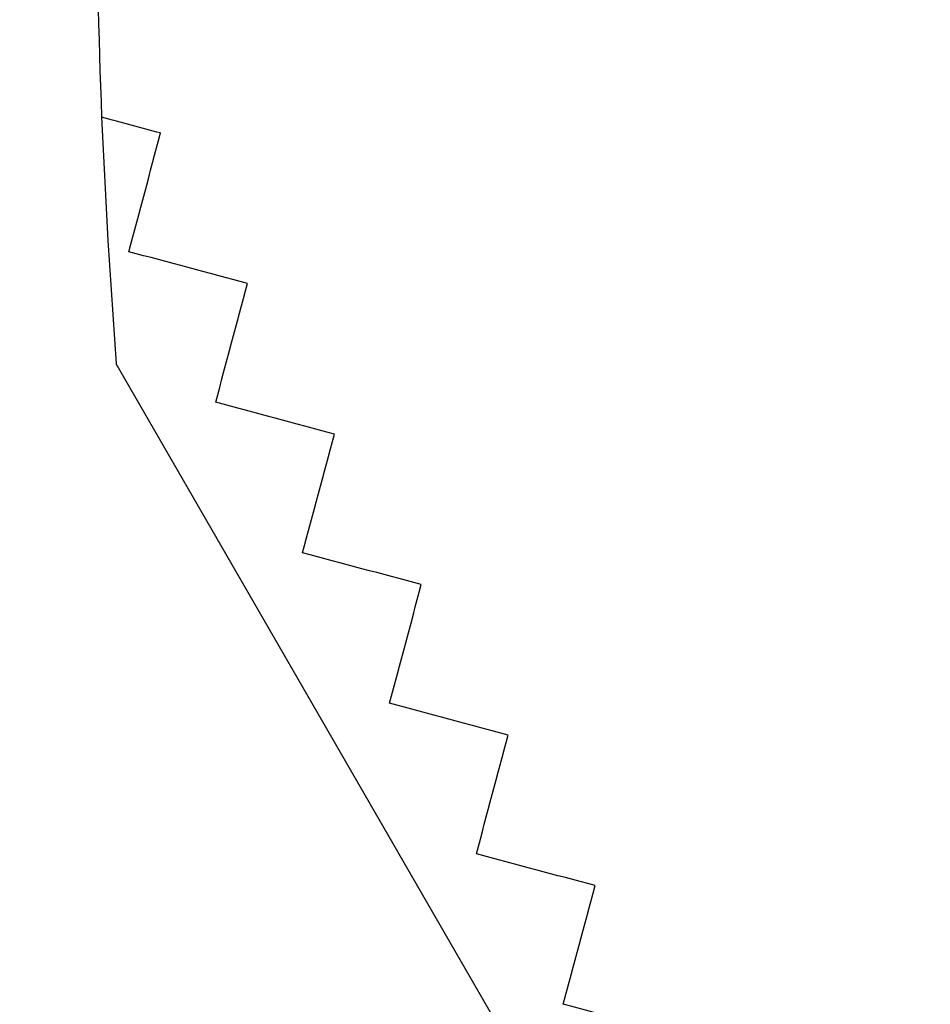
# Model space of a CAD drawing. Units: inches. Extents: x 0.4 to 16.6, y 0.2 to 10.8.
# Drawn here: x 2.6 to 2.8, y 6.8 to 7 of the extents above; entities that cross this region are included whole.
import ezdxf

# ---------------------------------------------------------------- set-up
doc = ezdxf.new("R2010")
doc.units = ezdxf.units.IN
doc.header["$MEASUREMENT"] = 0
doc.styles.add('SLDTEXTSTYLE1', font='TXT', dxfattribs={"width": 0.75})
doc.dimstyles.new('SLDDIMSTYLE1', dxfattribs={"dimtxt": 0.166667, "dimasz": 0.156, "dimexe": 0, "dimexo": 0.0625, "dimgap": 0.041667, "dimtad": 0, "dimtih": 1, "dimtoh": 1, "dimdec": 1, "dimlfac": 0.666667, "dimrnd": 1e-09, "dimzin": 12, "dimdsep": 46, "dimtxsty": 'SLDTEXTSTYLE1', "dimsah": 1, "dimcen": 0.09, "dimadec": 0, "dimazin": 3, "dimtfac": 1, "dimtdec": 1, "dimtofl": 0, "dimtmove": 0, "dimatfit": 3, "dimfxl": 0, "dimfrac": 2, "dimtolj": 1, "dimtzin": 12, "dimarcsym": 0})

# ---------------------------------------------------------------- blocks, each defined once
blk = doc.blocks.new('_D_2')
at = {"color": 7, "linetype": 'Continuous', "lineweight": 18}
for p, q in [((3.18683, 7.97398), (2.14772, 7.97398)), ((2.27272, 7.97398), (2.27272, 7.27566)), ((2.08208, 7.25581), (2.08208, 7.0308)), ((2.08208, 7.25581), (2.11584, 7.25581)), ((2.46336, 7.25581), (2.4296, 7.25581)), ((2.46336, 7.25581), (2.46336, 7.0308)), ((2.08208, 7.0308), (2.11584, 7.0308)), ((2.46336, 7.0308), (2.4296, 7.0308)), ((2.27272, 6.02398), (2.27272, 6.74624)), ((3.18683, 6.02398), (2.14772, 6.02398))]:
    blk.add_line(p, q, dxfattribs=at)
for points in [[(2.27272, 7.97398), (2.24672, 7.81798), (2.29872, 7.81798)], [(2.27272, 6.02398), (2.29872, 6.17998), (2.24672, 6.17998)]]:
    blk.add_solid(points, dxfattribs=at)
at = {"color": 7, "linetype": 'Continuous', "lineweight": 18, "char_height": 0.166667, "attachment_point": 1, "style": 'SLDTEXTSTYLE1'}
for s, insert in [('33', (2.1496, 7.22579)), ('1.3', (2.1189, 6.96108))]:
    blk.add_mtext(s, dxfattribs=dict(at, insert=insert))

msp = doc.modelspace()

# ---------------------------------------------------------------- linework, layer by layer
at = {"color": 7, "linetype": 'Continuous', "lineweight": 25}
msp.add_line((3.08923, 6.1092), (2.62471, 6.91376), dxfattribs=at)
at = {"color": 7, "linetype": 'Continuous', "lineweight": 25, "flags": 128}
msp.add_lwpolyline([(2.62219, 6.95632), (2.62324, 6.93504), (2.62471, 6.91376)], dxfattribs=at)
at = {"color": 7, "linetype": 'Continuous', "lineweight": 25}
msp.add_arc((3.70135, 6.99898), 1.08, 177.72251, 182.26391, dxfattribs=at)
for points in [[(2.63238, 6.95359), (2.62898, 6.9545), (2.62558, 6.95541), (2.62219, 6.95632)], [(2.62689, 6.9331), (2.62871, 6.93991), (2.63054, 6.94674), (2.63238, 6.95359)], [(2.64738, 6.9276), (2.64054, 6.92944), (2.63371, 6.93127), (2.62689, 6.9331)], [(2.64189, 6.90711), (2.64371, 6.91393), (2.64554, 6.92076), (2.64738, 6.9276)], [(2.66238, 6.90162), (2.65554, 6.90346), (2.64871, 6.90529), (2.64189, 6.90711)], [(2.65689, 6.88113), (2.65871, 6.88794), (2.66054, 6.89477), (2.66238, 6.90162)], [(2.67738, 6.87564), (2.67054, 6.87747), (2.66371, 6.8793), (2.65689, 6.88113)], [(2.67189, 6.85515), (2.67371, 6.86196), (2.67554, 6.86879), (2.67738, 6.87564)], [(2.69238, 6.84966), (2.68554, 6.85149), (2.67871, 6.85332), (2.67189, 6.85515)], [(2.68689, 6.82917), (2.68871, 6.83598), (2.69054, 6.84281), (2.69238, 6.84966)], [(2.70738, 6.82368), (2.70054, 6.82551), (2.69371, 6.82734), (2.68689, 6.82917)], [(2.70189, 6.80319), (2.70371, 6.81), (2.70554, 6.81683), (2.70738, 6.82368)], [(2.72238, 6.7977), (2.71554, 6.79953), (2.70871, 6.80136), (2.70189, 6.80319)]]:
    msp.add_open_spline(points, degree=3, dxfattribs=at)

# ---------------------------------------------------------------- dimensions: what is measured, and where the dimension line sits
at = {"color": 7, "linetype": 'Continuous', "lineweight": 18}
dim = msp.add_linear_dim(base=(2.27272, 6.02398), p1=(3.23683, 7.97398), p2=(3.23683, 6.02398), angle=90, dimstyle='SLDDIMSTYLE1', dxfattribs=at)
dim.commit()
dim.dimension.update_dxf_attribs({"geometry": '_D_2', "text_midpoint": (2.27272, 7.01095), "dimtype": 160})

doc.saveas('drawing.dxf')
